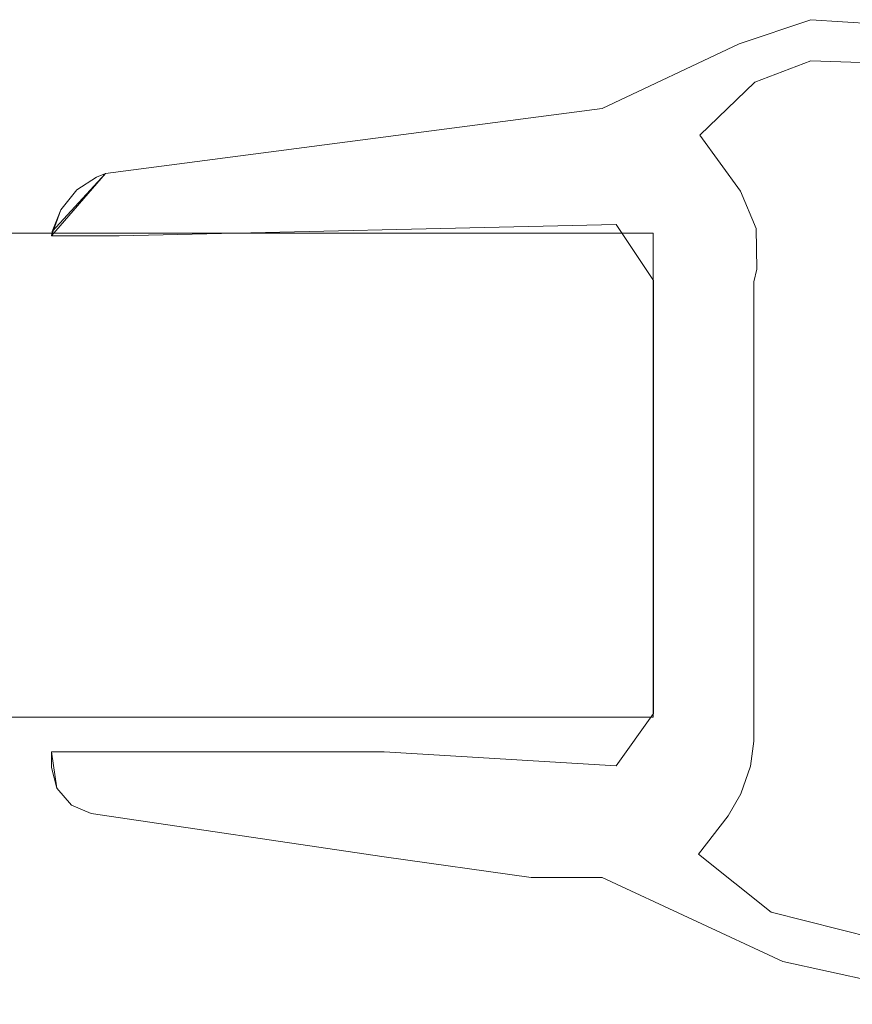
# Model space of a CAD drawing. Extents: x 0 to 790, y -790 to 0.
# Drawn here: x 733 to 743, y -755 to -743 of the extents above; entities that cross this region are included whole.
import ezdxf

# ---------------------------------------------------------------- set-up
doc = ezdxf.new("R2010")
doc.units = 0
doc.header["$LTSCALE"] = 500
doc.header["$MEASUREMENT"] = 0
doc.layers.add('NOVOTERM_CZARNY_MAT', color=7, linetype='Continuous')
doc.layers.add('NOVOTERM_SZKLO_GRAFIT', color=7, linetype='Continuous')

msp = doc.modelspace()

# ---------------------------------------------------------------- linework, layer by layer
at = {"layer": 'NOVOTERM_CZARNY_MAT', "lineweight": 0}
for points, invisible_edges in [([(742.393, -743.539, 1.705), (741.675, -743.798, 1.705), (741.558, -743.516, 1.705), (742.393, -743.234, 1.705)], 11), ([(742.393, -743.539, 1893.221), (742.393, -743.234, 1893.221), (741.558, -743.516, 1893.221), (741.675, -743.798, 1893.221)], 13), ([(742.393, -743.234, 1.705), (741.558, -743.516, 1.705), (741.558, -743.516, 1893.221), (742.393, -743.234, 1893.221)], 15), ([(743.156, -743.574, 1.705), (742.393, -743.539, 1.705), (742.393, -743.234, 1.705), (743.272, -743.292, 1.705)], 11), ([(743.156, -743.574, 1893.221), (743.272, -743.292, 1893.221), (742.393, -743.234, 1893.221), (742.393, -743.539, 1893.221)], 13), ([(743.272, -743.292, 1.705), (742.393, -743.234, 1.705), (742.393, -743.234, 1893.221), (743.272, -743.292, 1893.221)], 15), ([(741.675, -743.798, 1.705), (740.69, -744.464, 1.705), (739.968, -744.266, 1.705), (741.558, -743.516, 1.705)], 11), ([(741.675, -743.798, 1893.221), (741.558, -743.516, 1893.221), (739.968, -744.266, 1893.221), (740.69, -744.464, 1893.221)], 13), ([(741.558, -743.516, 1.705), (739.968, -744.266, 1.705), (739.968, -744.266, 1893.221), (741.558, -743.516, 1893.221)], 15), ([(742.394, -743.713, 1.705), (741.742, -743.959, 1.705), (741.675, -743.798, 1.705), (742.393, -743.539, 1.705)], 14), ([(742.394, -743.713, 1893.221), (742.393, -743.539, 1893.221), (741.675, -743.798, 1893.221), (741.742, -743.959, 1893.221)], 7), ([(743.089, -743.736, 1.705), (742.394, -743.713, 1.705), (742.393, -743.539, 1.705), (743.156, -743.574, 1.705)], 14), ([(743.089, -743.736, 1893.221), (743.156, -743.574, 1893.221), (742.393, -743.539, 1893.221), (742.394, -743.713, 1893.221)], 7), ([(741.742, -743.959, 1.705), (742.394, -743.713, 1.705), (742.394, -743.713, 1893.221), (741.742, -743.959, 1893.221)], 15), ([(742.394, -743.713, 1.705), (743.089, -743.736, 1.705), (743.089, -743.736, 1893.221), (742.394, -743.713, 1893.221)], 15), ([(741.742, -743.959, 1.705), (741.102, -744.577, 1.705), (740.69, -744.464, 1.705), (741.675, -743.798, 1.705)], 14), ([(741.742, -743.959, 1893.221), (741.675, -743.798, 1893.221), (740.69, -744.464, 1893.221), (741.102, -744.577, 1893.221)], 7), ([(741.102, -744.577, 1.705), (741.742, -743.959, 1.705), (741.742, -743.959, 1893.221), (741.102, -744.577, 1893.221)], 15), ([(740.13, -745.615, 1.705), (734.353, -745.747, 1.705), (734.191, -745.022, 1.705), (739.968, -744.266, 1.705)], 10), ([(740.13, -745.615, 1893.221), (739.968, -744.266, 1893.221), (734.191, -745.022, 1893.221), (734.353, -745.747, 1893.221)], 5), ([(739.968, -744.266, 1.705), (734.191, -745.022, 1.705), (734.191, -745.022, 1893.221), (739.968, -744.266, 1893.221)], 15), ([(740.69, -744.464, 1.705), (741.241, -745.63, 1.705), (740.13, -745.615, 1.705), (739.968, -744.266, 1.705)], 15), ([(740.69, -744.464, 1893.221), (739.968, -744.266, 1893.221), (740.13, -745.615, 1893.221), (741.241, -745.63, 1893.221)], 15), ([(740.69, -744.464, 1893.221), (741.576, -745.227, 1893.221), (741.102, -744.577, 1893.221), (740.69, -744.464, 1893.221)], 15), ([(741.366, -745.632, 1893.221), (740.69, -744.464, 1893.221), (741.241, -745.63, 1893.221), (741.366, -745.632, 1893.221)], 15), ([(741.576, -745.227, 1893.221), (740.69, -744.464, 1893.221), (741.366, -745.632, 1893.221), (741.576, -745.227, 1893.221)], 15), ([(741.576, -745.227, 1.705), (740.69, -744.464, 1.705), (741.102, -744.577, 1.705), (741.576, -745.227, 1.705)], 15), ([(740.69, -744.464, 1.705), (741.576, -745.227, 1.705), (741.241, -745.63, 1.705), (740.69, -744.464, 1.705)], 15), ([(741.576, -745.227, 1.705), (741.102, -744.577, 1.705), (741.102, -744.577, 1893.221), (741.576, -745.227, 1893.221)], 8), ([(733.565, -745.747, 1.705), (734.191, -745.022, 1.705), (734.353, -745.747, 1.705), (733.565, -745.747, 1.705)], 11), ([(733.565, -745.747, 1.705), (734.087, -745.064, 1.705), (734.191, -745.022, 1.705), (733.565, -745.747, 1.705)], 13), ([(734.191, -745.022, 1893.221), (733.565, -745.747, 1893.221), (734.353, -745.747, 1893.221), (734.191, -745.022, 1893.221)], 12), ([(734.191, -745.022, 1893.221), (734.191, -745.022, 1893.221), (733.565, -745.747, 1893.221)], 15), ([(734.087, -745.064, 1.705), (733.565, -745.747, 1.705), (733.673, -745.444, 1.705), (734.087, -745.064, 1.705)], 13), ([(733.574, -745.696, 1893.221), (734.191, -745.022, 1893.221), (733.86, -745.212, 1893.221), (733.574, -745.696, 1893.221)], 14), ([(734.087, -745.064, 1.705), (733.673, -745.444, 1.705), (733.86, -745.212, 1.705), (734.087, -745.064, 1.705)], 9), ([(733.86, -745.212, 1893.221), (734.191, -745.022, 1893.221), (734.087, -745.064, 1893.221), (733.86, -745.212, 1893.221)], 9), ([(734.087, -745.064, 1.705), (733.86, -745.212, 1.705), (733.86, -745.212, 1893.221), (734.087, -745.064, 1893.221)], 13), ([(734.191, -745.022, 1.705), (734.087, -745.064, 1.705), (734.087, -745.064, 1893.221), (734.191, -745.022, 1893.221)], 15), ([(733.574, -745.696, 1893.221), (733.86, -745.212, 1893.221), (733.673, -745.444, 1893.221), (733.574, -745.696, 1893.221)], 9), ([(733.86, -745.212, 1.705), (733.673, -745.444, 1.705), (733.673, -745.444, 1893.221), (733.86, -745.212, 1893.221)], 15), ([(741.241, -745.63, 1.705), (741.576, -745.227, 1.705), (741.366, -745.632, 1.705), (741.241, -745.63, 1.705)], 15), ([(741.366, -745.632, 1.705), (741.576, -745.227, 1.705), (741.755, -745.663, 1.705), (741.366, -745.632, 1.705)], 13), ([(741.366, -745.632, 1893.221), (741.755, -745.663, 1893.221), (741.576, -745.227, 1893.221), (741.366, -745.632, 1893.221)], 13), ([(741.576, -745.227, 1.705), (741.576, -745.227, 1893.221), (741.755, -745.663, 1893.221), (741.755, -745.663, 1.705)], 15), ([(733.673, -745.444, 1.705), (733.673, -745.444, 1.705), (733.574, -745.696, 1.705)], 13), ([(733.673, -745.444, 1.705), (733.574, -745.696, 1.705), (733.574, -745.696, 1893.221), (733.673, -745.444, 1893.221)], 15), ([(733.574, -745.696, 1.705), (733.565, -745.747, 1893.221), (733.574, -745.696, 1893.221), (733.574, -745.696, 1.705)], 12), ([(734.353, -745.747, 1.705), (740.13, -745.615, 1.705), (740.13, -745.615, 1893.221), (734.353, -745.747, 1893.221)], 15), ([(741.241, -745.63, 1.705), (741.306, -746.277, 1.705), (740.565, -746.267, 1.705), (740.13, -745.615, 1.705)], 11), ([(741.241, -745.63, 1893.221), (740.13, -745.615, 1893.221), (740.565, -746.267, 1893.221), (741.306, -746.277, 1893.221)], 13), ([(740.13, -745.615, 1.705), (740.565, -746.267, 1.705), (740.565, -746.267, 1893.221), (740.13, -745.615, 1893.221)], 7), ([(741.306, -746.277, 1893.221), (741.366, -745.632, 1893.221), (741.241, -745.63, 1893.221), (741.306, -746.277, 1893.221)], 15), ([(741.763, -746.135, 1.705), (741.241, -745.63, 1.705), (741.366, -745.632, 1.705), (741.763, -746.135, 1.705)], 15), ([(741.241, -745.63, 1.705), (741.763, -746.135, 1.705), (741.306, -746.277, 1.705), (741.241, -745.63, 1.705)], 15), ([(741.729, -746.282, 1893.221), (741.366, -745.632, 1893.221), (741.306, -746.277, 1893.221), (741.729, -746.282, 1893.221)], 15), ([(741.366, -745.632, 1893.221), (741.729, -746.282, 1893.221), (741.763, -746.135, 1893.221), (741.366, -745.632, 1893.221)], 15), ([(741.366, -745.632, 1.705), (741.755, -745.663, 1.705), (741.763, -746.135, 1.705), (741.366, -745.632, 1.705)], 13), ([(741.366, -745.632, 1893.221), (741.763, -746.135, 1893.221), (741.755, -745.663, 1893.221), (741.366, -745.632, 1893.221)], 13), ([(741.755, -745.663, 1.705), (741.755, -745.663, 1893.221), (741.763, -746.135, 1893.221), (741.763, -746.135, 1.705)], 15), ([(733.565, -745.747, 1.705), (734.353, -745.747, 1.705), (734.353, -745.747, 1893.221), (733.565, -745.747, 1893.221)], 7), ([(741.306, -746.277, 1.705), (741.763, -746.135, 1.705), (741.729, -746.282, 1.705), (741.306, -746.277, 1.705)], 15), ([(741.729, -746.282, 1.705), (741.763, -746.135, 1.705), (741.763, -746.135, 1893.221), (741.729, -746.282, 1893.221)], 10), ([(741.306, -746.277, 1.705), (741.306, -751.31, 1.705), (740.565, -751.3, 1.705), (740.565, -746.267, 1.705)], 11), ([(741.306, -746.277, 1893.221), (740.565, -746.267, 1893.221), (740.565, -751.3, 1893.221), (741.306, -751.31, 1893.221)], 13), ([(740.565, -746.267, 1.705), (740.565, -751.3, 1.705), (740.565, -751.3, 1893.221), (740.565, -746.267, 1893.221)], 15), ([(741.729, -746.282, 1.705), (741.729, -751.316, 1.705), (741.306, -751.31, 1.705), (741.306, -746.277, 1.705)], 14), ([(741.729, -746.282, 1893.221), (741.306, -746.277, 1893.221), (741.306, -751.31, 1893.221), (741.729, -751.316, 1893.221)], 7), ([(741.729, -751.316, 1.705), (741.729, -746.282, 1.705), (741.729, -746.282, 1893.221), (741.729, -751.316, 1893.221)], 15), ([(739.966, -753.207, 1.705), (739.141, -753.207, 1.705), (740.131, -751.909, 1.705), (740.565, -751.3, 1.705)], 10), ([(739.966, -753.207, 1893.221), (740.565, -751.3, 1893.221), (740.131, -751.909, 1893.221), (739.141, -753.207, 1893.221)], 5), ([(741.306, -751.31, 1.705), (741.088, -752.938, 1.705), (739.966, -753.207, 1.705), (740.565, -751.3, 1.705)], 15), ([(741.306, -751.31, 1893.221), (740.565, -751.3, 1893.221), (739.966, -753.207, 1893.221), (741.088, -752.938, 1893.221)], 15), ([(740.565, -751.3, 1.705), (740.131, -751.909, 1.705), (740.131, -751.909, 1893.221), (740.565, -751.3, 1893.221)], 13), ([(741.729, -751.622, 1.705), (741.088, -752.938, 1.705), (741.306, -751.31, 1.705), (741.729, -751.622, 1.705)], 15), ([(741.432, -752.493, 1893.221), (741.306, -751.31, 1893.221), (741.088, -752.938, 1893.221), (741.432, -752.493, 1893.221)], 11), ([(741.729, -751.622, 1.705), (741.306, -751.31, 1.705), (741.729, -751.316, 1.705), (741.729, -751.622, 1.705)], 11), ([(741.306, -751.31, 1893.221), (741.729, -751.622, 1893.221), (741.729, -751.316, 1893.221), (741.306, -751.31, 1893.221)], 13), ([(741.306, -751.31, 1893.221), (741.689, -751.916, 1893.221), (741.729, -751.622, 1893.221), (741.306, -751.31, 1893.221)], 13), ([(741.689, -751.916, 1893.221), (741.306, -751.31, 1893.221), (741.432, -752.493, 1893.221), (741.689, -751.916, 1893.221)], 15), ([(741.729, -751.622, 1.705), (741.729, -751.316, 1.705), (741.729, -751.316, 1893.221), (741.729, -751.622, 1893.221)], 15), ([(741.088, -752.938, 1.705), (741.729, -751.622, 1.705), (741.58, -752.236, 1.705), (741.088, -752.938, 1.705)], 15), ([(741.58, -752.236, 1.705), (741.729, -751.622, 1.705), (741.689, -751.916, 1.705), (741.58, -752.236, 1.705)], 9), ([(741.689, -751.916, 1.705), (741.729, -751.622, 1.705), (741.729, -751.622, 1893.221), (741.689, -751.916, 1893.221)], 15), ([(733.565, -751.747, 1.705), (733.565, -751.747, 1.705), (733.565, -751.929, 1.705)], 13), ([(734.026, -752.463, 1.705), (733.565, -751.747, 1.705), (737.431, -751.747, 1.705), (734.026, -752.463, 1.705)], 13), ([(733.565, -751.747, 1.705), (734.026, -752.463, 1.705), (733.627, -752.171, 1.705), (733.565, -751.747, 1.705)], 11), ([(733.565, -751.929, 1893.221), (737.431, -751.747, 1893.221), (733.565, -751.747, 1893.221), (733.565, -751.929, 1893.221)], 9), ([(733.796, -752.367, 1893.221), (737.431, -751.747, 1893.221), (733.565, -751.929, 1893.221), (733.796, -752.367, 1893.221)], 15), ([(733.565, -751.747, 1.705), (733.565, -751.929, 1.705), (733.565, -751.929, 1893.221), (733.565, -751.747, 1893.221)], 7), ([(737.431, -751.747, 1.705), (733.565, -751.747, 1.705), (733.565, -751.747, 1893.221), (737.431, -751.747, 1893.221)], 15), ([(737.431, -751.747, 1893.221), (733.796, -752.367, 1893.221), (734.026, -752.463, 1893.221), (737.431, -751.747, 1893.221)], 13), ([(734.026, -752.463, 1.705), (737.431, -751.747, 1.705), (737.431, -752.969, 1.705), (734.026, -752.463, 1.705)], 11), ([(737.431, -751.747, 1893.221), (734.026, -752.463, 1893.221), (737.431, -752.969, 1893.221), (737.431, -751.747, 1893.221)], 13), ([(739.141, -753.207, 1.705), (737.431, -752.969, 1.705), (737.431, -751.747, 1.705), (740.131, -751.909, 1.705)], 10), ([(739.141, -753.207, 1893.221), (740.131, -751.909, 1893.221), (737.431, -751.747, 1893.221), (737.431, -752.969, 1893.221)], 5), ([(740.131, -751.909, 1.705), (737.431, -751.747, 1.705), (737.431, -751.747, 1893.221), (740.131, -751.909, 1893.221)], 15), ([(733.796, -752.367, 1893.221), (733.565, -751.929, 1893.221), (733.627, -752.171, 1893.221), (733.796, -752.367, 1893.221)], 9), ([(733.565, -751.929, 1.705), (733.627, -752.171, 1.705), (733.627, -752.171, 1893.221), (733.565, -751.929, 1893.221)], 14), ([(741.689, -751.916, 1893.221), (741.432, -752.493, 1893.221), (741.58, -752.236, 1893.221), (741.689, -751.916, 1893.221)], 9), ([(741.58, -752.236, 1.705), (741.689, -751.916, 1.705), (741.689, -751.916, 1893.221), (741.58, -752.236, 1893.221)], 15), ([(733.627, -752.171, 1.705), (734.026, -752.463, 1.705), (733.796, -752.367, 1.705), (733.627, -752.171, 1.705)], 9), ([(733.627, -752.171, 1.705), (733.796, -752.367, 1.705), (733.796, -752.367, 1893.221), (733.627, -752.171, 1893.221)], 13), ([(741.088, -752.938, 1.705), (741.58, -752.236, 1.705), (741.432, -752.493, 1.705), (741.088, -752.938, 1.705)], 9), ([(741.432, -752.493, 1.705), (741.58, -752.236, 1.705), (741.58, -752.236, 1893.221), (741.432, -752.493, 1893.221)], 15), ([(733.796, -752.367, 1.705), (734.026, -752.463, 1.705), (734.026, -752.463, 1893.221), (733.796, -752.367, 1893.221)], 15), ([(734.026, -752.463, 1.705), (737.431, -752.969, 1.705), (737.431, -752.969, 1893.221), (734.026, -752.463, 1893.221)], 15), ([(741.088, -752.938, 1.705), (741.432, -752.493, 1.705), (741.432, -752.493, 1893.221), (741.088, -752.938, 1893.221)], 15), ([(737.431, -752.969, 1.705), (739.141, -753.207, 1.705), (739.141, -753.207, 1893.221), (737.431, -752.969, 1893.221)], 15), ([(741.088, -752.938, 1.705), (741.932, -753.612, 1.705), (742.066, -754.184, 1.705), (739.966, -753.207, 1.705)], 10), ([(741.088, -752.938, 1893.221), (739.966, -753.207, 1893.221), (742.066, -754.184, 1893.221), (741.932, -753.612, 1893.221)], 5), ([(741.932, -753.612, 1.705), (741.088, -752.938, 1.705), (741.088, -752.938, 1893.221), (741.932, -753.612, 1893.221)], 13), ([(739.141, -753.207, 1.705), (739.966, -753.207, 1.705), (739.966, -753.207, 1893.221), (739.141, -753.207, 1893.221)], 15), ([(739.966, -753.207, 1.705), (742.066, -754.184, 1.705), (742.066, -754.184, 1893.221), (739.966, -753.207, 1893.221)], 15), ([(741.932, -753.612, 1.705), (744.145, -754.172, 1.705), (744.327, -754.683, 1.705), (742.066, -754.184, 1.705)], 10), ([(741.932, -753.612, 1893.221), (742.066, -754.184, 1893.221), (744.327, -754.683, 1893.221), (744.145, -754.172, 1893.221)], 5), ([(744.145, -754.172, 1.705), (741.932, -753.612, 1.705), (741.932, -753.612, 1893.221), (744.145, -754.172, 1893.221)], 15), ([(742.066, -754.184, 1.705), (744.327, -754.683, 1.705), (744.327, -754.683, 1893.221), (742.066, -754.184, 1893.221)], 15)]:
    msp.add_3dface(points, dxfattribs=dict(at, invisible_edges=invisible_edges))
at = {"layer": 'NOVOTERM_SZKLO_GRAFIT', "lineweight": 0}
for points, invisible_edges in [([(740.561, -745.717, 10.689), (372.519, -745.717, 10.689), (372.519, -745.717, 1893.221), (740.561, -745.717, 1893.221)], 8), ([(740.561, -745.717, 10.689), (740.561, -751.345, 10.689), (372.519, -751.345, 10.689), (372.519, -745.717, 10.689)], 15), ([(372.519, -745.717, 1893.221), (372.519, -751.345, 1893.221), (740.561, -751.345, 1893.221), (740.561, -745.717, 1893.221)], 15), ([(372.519, -751.345, 10.689), (740.561, -751.345, 10.689), (740.561, -751.345, 1893.221), (372.519, -751.345, 1893.221)], 10)]:
    msp.add_3dface(points, dxfattribs=dict(at, invisible_edges=invisible_edges))
msp.add_3dface([(740.561, -751.345, 10.689), (740.561, -745.717, 10.689), (740.561, -745.717, 1893.221), (740.561, -751.345, 1893.221)], dxfattribs=at)

doc.saveas('drawing.dxf')
